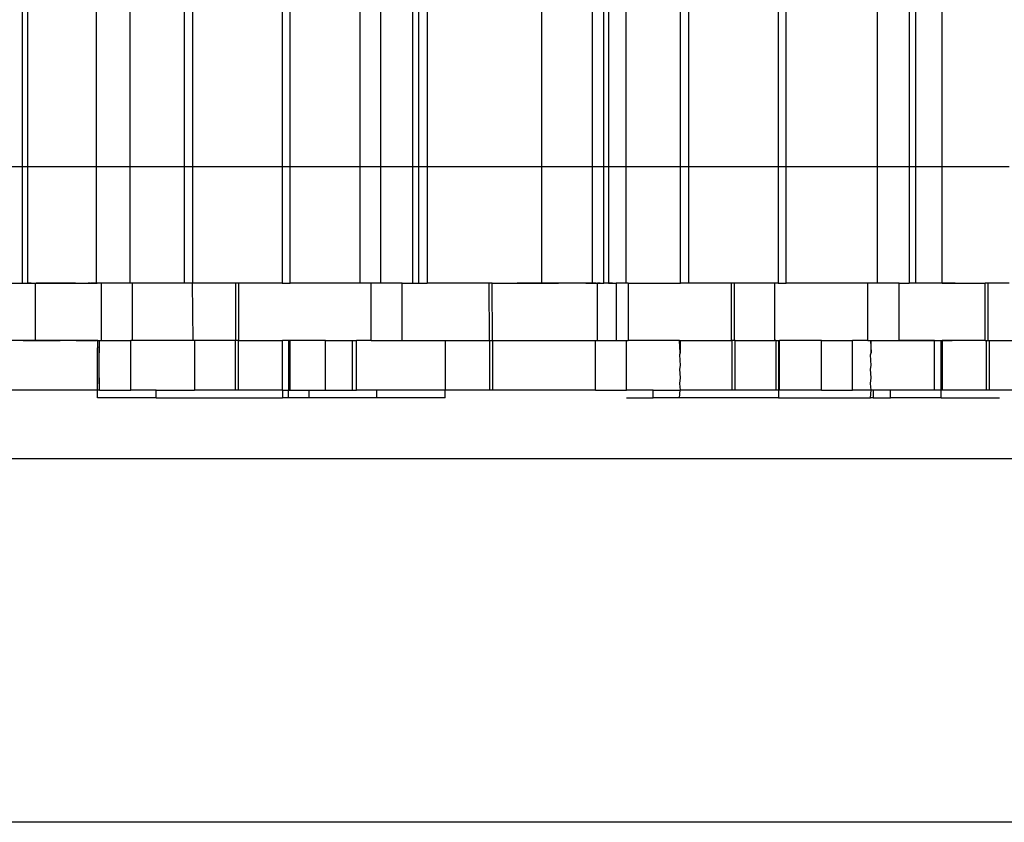
# Model space of a CAD drawing. Extents: x -127 to 111, y -46 to 49.
# Drawn here: x -82 to -80, y 24 to 26 of the extents above; entities that cross this region are included whole.
import ezdxf

# ---------------------------------------------------------------- set-up
doc = ezdxf.new("R2010")
doc.units = 0
doc.header["$MEASUREMENT"] = 0
doc.layers.get('0').update_dxf_attribs({"linetype": 'CONTINUOUS'})

msp = doc.modelspace()

# ---------------------------------------------------------------- linework, layer by layer
for p, q in [((-82.2722, 25.4779), (-82.2722, 25.8143)), ((-82.2623, 25.8143), (-82.2623, 25.4779)), ((-82.1203, 25.8143), (-82.1205, 25.4779)), ((-82.0503, 25.4779), (-82.0503, 25.8143)), ((-81.9383, 25.4779), (-81.9383, 25.8143)), ((-81.9218, 25.8143), (-81.9218, 25.4779)), ((-81.7373, 25.8143), (-81.7373, 25.4779)), ((-81.7208, 25.4779), (-81.7208, 25.8143)), ((-81.5764, 25.4779), (-81.5764, 25.8143)), ((-81.5342, 25.4779), (-81.5342, 25.8143)), ((-81.4689, 25.8143), (-81.4689, 25.4779)), ((-81.4554, 25.4779), (-81.4554, 25.8143)), ((-81.4386, 25.8143), (-81.4386, 25.4779)), ((-81.2023, 25.4779), (-81.2023, 25.8143)), ((-81.0984, 25.8143), (-81.0986, 25.4779)), ((-81.0745, 25.4779), (-81.0745, 25.8143)), ((-81.0645, 25.8143), (-81.0645, 25.4779)), ((-81.0283, 25.4779), (-81.0283, 25.8143)), ((-80.9164, 25.4779), (-80.9164, 25.8143)), ((-80.8999, 25.8143), (-80.8999, 25.4779)), ((-80.7154, 25.8143), (-80.7154, 25.4779)), ((-80.6989, 25.4779), (-80.6989, 25.8143)), ((-80.5104, 25.4779), (-80.5104, 25.8143)), ((-80.4451, 25.8143), (-80.4451, 25.4779)), ((-80.4317, 25.4779), (-80.4317, 25.8143)), ((-80.3772, 25.4779), (-80.3772, 25.8143)), ((-82.4001, 25.4779), (-82.2722, 25.4779)), ((-82.2722, 25.2377), (-82.2722, 25.4779)), ((-82.2722, 25.4779), (-82.2623, 25.4779)), ((-82.2623, 25.4779), (-82.2623, 25.2377)), ((-82.2623, 25.4779), (-82.1205, 25.4779)), ((-82.1205, 25.4779), (-82.1206, 25.2377)), ((-82.1205, 25.4779), (-82.0503, 25.4779)), ((-82.0503, 25.2377), (-82.0503, 25.4779)), ((-82.0503, 25.4779), (-81.9383, 25.4779)), ((-81.9383, 25.2377), (-81.9383, 25.4779)), ((-81.9383, 25.4779), (-81.9218, 25.4779)), ((-81.9218, 25.4779), (-81.9218, 25.2377)), ((-81.9218, 25.4779), (-81.7373, 25.4779)), ((-81.7373, 25.4779), (-81.7373, 25.2377)), ((-81.7373, 25.4779), (-81.7208, 25.4779)), ((-81.7208, 25.2377), (-81.7208, 25.4779)), ((-81.7208, 25.4779), (-81.5764, 25.4779)), ((-81.5764, 25.2377), (-81.5764, 25.4779)), ((-81.5764, 25.4779), (-81.5342, 25.4779)), ((-81.5342, 25.2377), (-81.5342, 25.4779)), ((-81.5342, 25.4779), (-81.4689, 25.4779)), ((-81.4689, 25.4779), (-81.4689, 25.2377)), ((-81.4689, 25.4779), (-81.4554, 25.4779)), ((-81.4554, 25.2377), (-81.4554, 25.4779)), ((-81.4554, 25.4779), (-81.4386, 25.4779)), ((-81.4386, 25.4779), (-81.4386, 25.2377)), ((-81.4386, 25.4779), (-81.2023, 25.4779)), ((-81.2023, 25.2377), (-81.2023, 25.4779)), ((-81.2023, 25.4779), (-81.0986, 25.4779)), ((-81.0986, 25.4779), (-81.0987, 25.2377)), ((-81.0986, 25.4779), (-81.0745, 25.4779)), ((-81.0745, 25.2377), (-81.0745, 25.4779)), ((-81.0745, 25.4779), (-81.0645, 25.4779)), ((-81.0645, 25.4779), (-81.0645, 25.2377)), ((-81.0645, 25.4779), (-81.0283, 25.4779)), ((-81.0283, 25.2377), (-81.0283, 25.4779)), ((-81.0283, 25.4779), (-80.9164, 25.4779)), ((-80.9164, 25.2377), (-80.9164, 25.4779)), ((-80.9164, 25.4779), (-80.8999, 25.4779)), ((-80.8999, 25.4779), (-80.8999, 25.2377)), ((-80.8999, 25.4779), (-80.7154, 25.4779)), ((-80.7154, 25.4779), (-80.7154, 25.2377)), ((-80.7154, 25.4779), (-80.6989, 25.4779)), ((-80.6989, 25.2377), (-80.6989, 25.4779)), ((-80.6989, 25.4779), (-80.5104, 25.4779)), ((-80.5104, 25.2377), (-80.5104, 25.4779)), ((-80.5104, 25.4779), (-80.4451, 25.4779)), ((-80.4451, 25.4779), (-80.4451, 25.2377)), ((-80.4451, 25.4779), (-80.4317, 25.4779)), ((-80.4317, 25.2377), (-80.4317, 25.4779)), ((-80.4317, 25.4779), (-80.3772, 25.4779)), ((-80.3772, 25.2377), (-80.3772, 25.4779)), ((-80.3772, 25.4779), (-80.2394, 25.4779)), ((-82.331, 25.2377), (-82.2722, 25.2377)), ((-82.2722, 25.2377), (-82.2623, 25.2377)), ((-82.2623, 25.2377), (-82.2465, 25.2377)), ((-82.2545, 25.2377), (-82.2623, 25.2377)), ((-82.2465, 25.2377), (-82.2465, 25.1196)), ((-82.2465, 25.2377), (-82.1206, 25.2377)), ((-82.234, 25.2377), (-82.2442, 25.2377)), ((-82.2239, 25.2377), (-82.234, 25.2377)), ((-82.2138, 25.2377), (-82.2239, 25.2377)), ((-82.2036, 25.2377), (-82.2138, 25.2377)), ((-82.1935, 25.2377), (-82.2036, 25.2377)), ((-82.1834, 25.2377), (-82.1935, 25.2377)), ((-82.1732, 25.2377), (-82.1834, 25.2377)), ((-82.1631, 25.2377), (-82.1732, 25.2377)), ((-82.1356, 25.2377), (-82.137, 25.2377)), ((-82.1343, 25.2377), (-82.1356, 25.2377)), ((-82.133, 25.2377), (-82.1343, 25.2377)), ((-82.1303, 25.2377), (-82.1316, 25.2377)), ((-82.129, 25.2377), (-82.1303, 25.2377)), ((-82.1276, 25.2377), (-82.129, 25.2377)), ((-82.1263, 25.2377), (-82.1276, 25.2377)), ((-82.125, 25.2377), (-82.1263, 25.2377)), ((-82.1236, 25.2377), (-82.125, 25.2377)), ((-82.1223, 25.2377), (-82.1236, 25.2377)), ((-82.121, 25.2377), (-82.1223, 25.2377)), ((-82.1206, 25.2377), (-82.1183, 25.2377)), ((-82.1168, 25.2377), (-82.1183, 25.2377)), ((-82.1103, 25.2377), (-82.1183, 25.2377)), ((-82.1103, 25.2377), (-82.1103, 25.1196)), ((-82.0503, 25.2377), (-82.1103, 25.2377)), ((-82.0462, 25.2377), (-82.0503, 25.2377)), ((-82.0462, 25.2377), (-82.0462, 25.1196)), ((-81.9383, 25.2377), (-82.0462, 25.2377)), ((-81.9218, 25.2377), (-81.9383, 25.2377)), ((-81.9208, 25.1196), (-81.9218, 25.2377)), ((-81.8337, 25.2377), (-81.9218, 25.2377)), ((-81.8337, 25.2377), (-81.8335, 25.1196)), ((-81.8275, 25.2377), (-81.8337, 25.2377)), ((-81.8275, 25.2377), (-81.8273, 25.1196)), ((-81.7373, 25.2377), (-81.8275, 25.2377)), ((-81.7373, 25.2377), (-81.7208, 25.2377)), ((-81.5764, 25.2377), (-81.7208, 25.2377)), ((-81.5538, 25.2377), (-81.5764, 25.2377)), ((-81.5538, 25.1196), (-81.5538, 25.2377)), ((-81.5342, 25.2377), (-81.5538, 25.2377)), ((-81.4897, 25.2377), (-81.5342, 25.2377)), ((-81.4897, 25.1196), (-81.4897, 25.2377)), ((-81.4897, 25.2377), (-81.4689, 25.2377)), ((-81.4793, 25.2377), (-81.4689, 25.2377)), ((-81.4689, 25.2377), (-81.4554, 25.2377)), ((-81.4554, 25.2377), (-81.4386, 25.2377)), ((-81.3104, 25.2377), (-81.4386, 25.2377)), ((-81.4047, 25.2377), (-81.4149, 25.2377)), ((-81.3946, 25.2377), (-81.4047, 25.2377)), ((-81.3042, 25.2377), (-81.3104, 25.2377)), ((-81.3102, 25.1196), (-81.3104, 25.2377)), ((-81.304, 25.1196), (-81.3042, 25.2377)), ((-81.3042, 25.2377), (-81.2023, 25.2377)), ((-81.2425, 25.2377), (-81.2527, 25.2377)), ((-81.2324, 25.2377), (-81.2425, 25.2377)), ((-81.2223, 25.2377), (-81.2324, 25.2377)), ((-81.2237, 25.2377), (-81.219, 25.2377)), ((-81.2121, 25.2377), (-81.2223, 25.2377)), ((-81.219, 25.2377), (-81.2144, 25.2377)), ((-81.2144, 25.2377), (-81.2097, 25.2377)), ((-81.2073, 25.2377), (-81.2128, 25.2377)), ((-81.202, 25.2377), (-81.2121, 25.2377)), ((-81.2097, 25.2377), (-81.205, 25.2377)), ((-81.2018, 25.2377), (-81.2073, 25.2377)), ((-81.205, 25.2377), (-81.2004, 25.2377)), ((-81.0987, 25.2377), (-81.2023, 25.2377)), ((-81.1919, 25.2377), (-81.202, 25.2377)), ((-81.1964, 25.2377), (-81.2018, 25.2377)), ((-81.2004, 25.2377), (-81.1957, 25.2377)), ((-81.1909, 25.2377), (-81.1964, 25.2377)), ((-81.1957, 25.2377), (-81.191, 25.2377)), ((-81.1817, 25.2377), (-81.1919, 25.2377)), ((-81.191, 25.2377), (-81.1864, 25.2377)), ((-81.1854, 25.2377), (-81.1909, 25.2377)), ((-81.1864, 25.2377), (-81.1817, 25.2377)), ((-81.18, 25.2377), (-81.1854, 25.2377)), ((-81.1716, 25.2377), (-81.1817, 25.2377)), ((-81.1817, 25.2377), (-81.1771, 25.2377)), ((-81.1745, 25.2377), (-81.18, 25.2377)), ((-81.1771, 25.2377), (-81.1724, 25.2377)), ((-81.169, 25.2377), (-81.1745, 25.2377)), ((-81.1724, 25.2377), (-81.1677, 25.2377)), ((-81.1615, 25.2377), (-81.1716, 25.2377)), ((-81.1636, 25.2377), (-81.169, 25.2377)), ((-81.1581, 25.2377), (-81.1636, 25.2377)), ((-81.1526, 25.2377), (-81.1581, 25.2377)), ((-81.1472, 25.2377), (-81.1526, 25.2377)), ((-81.1417, 25.2377), (-81.1472, 25.2377)), ((-81.1362, 25.2377), (-81.1417, 25.2377)), ((-81.1308, 25.2377), (-81.1362, 25.2377)), ((-81.1253, 25.2377), (-81.1308, 25.2377)), ((-81.1198, 25.2377), (-81.1253, 25.2377)), ((-81.1144, 25.2377), (-81.1198, 25.2377)), ((-81.1137, 25.2377), (-81.115, 25.2377)), ((-81.1089, 25.2377), (-81.1144, 25.2377)), ((-81.1124, 25.2377), (-81.1137, 25.2377)), ((-81.111, 25.2377), (-81.1124, 25.2377)), ((-81.1118, 25.2377), (-81.1071, 25.2377)), ((-81.1035, 25.2377), (-81.1089, 25.2377)), ((-81.1071, 25.2377), (-81.1024, 25.2377)), ((-81.103, 25.2377), (-81.1044, 25.2377)), ((-81.098, 25.2377), (-81.1035, 25.2377)), ((-81.1017, 25.2377), (-81.103, 25.2377)), ((-81.1024, 25.2377), (-81.0978, 25.2377)), ((-81.091, 25.2377), (-81.0987, 25.2377)), ((-81.0978, 25.2377), (-81.0931, 25.2377)), ((-81.0931, 25.2377), (-81.0884, 25.2377)), ((-81.091, 25.2377), (-81.0884, 25.2377)), ((-81.09, 25.2377), (-81.091, 25.2377)), ((-81.0884, 25.2377), (-81.0884, 25.1196)), ((-81.0884, 25.2377), (-81.0745, 25.2377)), ((-81.0884, 25.2377), (-81.0838, 25.2377)), ((-81.0816, 25.2377), (-81.0871, 25.2377)), ((-81.0838, 25.2377), (-81.0791, 25.2377)), ((-81.0645, 25.2377), (-81.0745, 25.2377)), ((-81.0645, 25.2377), (-81.0488, 25.2377)), ((-81.0567, 25.2377), (-81.0645, 25.2377)), ((-81.0488, 25.2377), (-81.0488, 25.1196)), ((-81.0283, 25.2377), (-81.0488, 25.2377)), ((-81.0243, 25.2377), (-81.0283, 25.2377)), ((-81.0243, 25.2377), (-81.0239, 25.1196)), ((-81.0243, 25.2377), (-80.9164, 25.2377)), ((-80.8999, 25.2377), (-80.9164, 25.2377)), ((-80.8118, 25.2377), (-80.8999, 25.2377)), ((-80.8118, 25.2377), (-80.8118, 25.1196)), ((-80.8055, 25.2377), (-80.8118, 25.2377)), ((-80.8055, 25.2377), (-80.8055, 25.1196)), ((-80.7217, 25.2377), (-80.8055, 25.2377)), ((-80.7217, 25.1196), (-80.7217, 25.2377)), ((-80.7154, 25.2377), (-80.7217, 25.2377)), ((-80.7154, 25.2377), (-80.6989, 25.2377)), ((-80.5301, 25.2377), (-80.6989, 25.2377)), ((-80.5301, 25.1196), (-80.5301, 25.2377)), ((-80.5104, 25.2377), (-80.5301, 25.2377)), ((-80.466, 25.2377), (-80.5104, 25.2377)), ((-80.466, 25.1196), (-80.466, 25.2377)), ((-80.466, 25.2377), (-80.4451, 25.2377)), ((-80.4555, 25.2377), (-80.4451, 25.2377)), ((-80.4317, 25.2377), (-80.4451, 25.2377)), ((-80.3772, 25.2377), (-80.4317, 25.2377)), ((-80.3912, 25.2377), (-80.4013, 25.2377)), ((-80.381, 25.2377), (-80.3912, 25.2377)), ((-80.3709, 25.2377), (-80.381, 25.2377)), ((-80.3772, 25.2377), (-80.2885, 25.2377)), ((-80.3607, 25.2377), (-80.3709, 25.2377)), ((-80.3506, 25.2377), (-80.3607, 25.2377)), ((-80.2823, 25.2377), (-80.2885, 25.2377)), ((-80.2885, 25.1196), (-80.2885, 25.2377)), ((-80.2823, 25.1196), (-80.2823, 25.2377)), ((-80.2394, 25.2377), (-80.2823, 25.2377)), ((-82.2465, 25.1196), (-82.3259, 25.1196)), ((-82.2712, 25.1196), (-82.2602, 25.1196)), ((-82.2602, 25.1196), (-82.2493, 25.1196)), ((-82.2493, 25.1196), (-82.2384, 25.1196)), ((-82.1168, 25.1196), (-82.2465, 25.1196)), ((-82.2384, 25.1196), (-82.2274, 25.1196)), ((-82.2274, 25.1196), (-82.2165, 25.1196)), ((-82.2165, 25.1196), (-82.2056, 25.1196)), ((-82.2056, 25.1196), (-82.1947, 25.1196)), ((-82.1619, 25.1196), (-82.1603, 25.1196)), ((-82.1603, 25.1196), (-82.1586, 25.1196)), ((-82.1586, 25.1196), (-82.157, 25.1196)), ((-82.157, 25.1196), (-82.1554, 25.1196)), ((-82.1554, 25.1196), (-82.1538, 25.1196)), ((-82.1538, 25.1196), (-82.1522, 25.1196)), ((-82.1522, 25.1196), (-82.1506, 25.1196)), ((-82.1506, 25.1196), (-82.149, 25.1196)), ((-82.149, 25.1196), (-82.1474, 25.1196)), ((-82.1474, 25.1196), (-82.1457, 25.1196)), ((-82.1457, 25.1196), (-82.1441, 25.1196)), ((-82.1441, 25.1196), (-82.1425, 25.1196)), ((-82.1425, 25.1196), (-82.1409, 25.1196)), ((-82.1409, 25.1196), (-82.1393, 25.1196)), ((-82.1393, 25.1196), (-82.1377, 25.1196)), ((-82.1377, 25.1196), (-82.1361, 25.1196)), ((-82.1361, 25.1196), (-82.1345, 25.1196)), ((-82.1345, 25.1196), (-82.1329, 25.1196)), ((-82.1329, 25.1196), (-82.1312, 25.1196)), ((-82.1312, 25.1196), (-82.1296, 25.1196)), ((-82.1296, 25.1196), (-82.128, 25.1196)), ((-82.128, 25.1196), (-82.1264, 25.1196)), ((-82.1264, 25.1196), (-82.1248, 25.1196)), ((-82.1248, 25.1196), (-82.1232, 25.1196)), ((-82.1232, 25.1196), (-82.1216, 25.1196)), ((-82.1216, 25.1196), (-82.12, 25.1196)), ((-82.1177, 25.09), (-82.1168, 25.1196)), ((-82.1168, 25.1196), (-82.1146, 25.1196)), ((-82.1146, 25.1196), (-82.1146, 25.094)), ((-82.1146, 25.1196), (-82.1134, 25.1196)), ((-82.1146, 25.094), (-82.1134, 25.1196)), ((-82.1134, 25.1196), (-82.1103, 25.1196)), ((-82.1103, 25.1196), (-82.0493, 25.1196)), ((-82.0493, 25.0172), (-82.0493, 25.1196)), ((-82.0462, 25.1196), (-82.0493, 25.1196)), ((-81.9208, 25.1196), (-82.0462, 25.1196)), ((-81.9178, 25.1196), (-81.9208, 25.1196)), ((-81.9178, 25.1196), (-81.9178, 25.0172)), ((-81.8335, 25.1196), (-81.9178, 25.1196)), ((-81.8335, 25.0172), (-81.8335, 25.1196)), ((-81.8273, 25.1196), (-81.8335, 25.1196)), ((-81.8273, 25.0172), (-81.8273, 25.1196)), ((-81.8273, 25.1196), (-81.7363, 25.1196)), ((-81.7363, 25.094), (-81.7363, 25.1196)), ((-81.724, 25.1196), (-81.7363, 25.1196)), ((-81.7209, 25.1196), (-81.724, 25.1196)), ((-81.724, 25.1196), (-81.724, 25.0172)), ((-81.648, 25.1196), (-81.7209, 25.1196)), ((-81.7209, 25.0172), (-81.7209, 25.1196)), ((-81.648, 25.0172), (-81.648, 25.1196)), ((-81.648, 25.1196), (-81.5921, 25.1196)), ((-81.5921, 25.0172), (-81.5921, 25.1196)), ((-81.5921, 25.1196), (-81.5839, 25.1196)), ((-81.5839, 25.0172), (-81.5839, 25.1196)), ((-81.5538, 25.1196), (-81.5839, 25.1196)), ((-81.5538, 25.1196), (-81.4897, 25.1196)), ((-81.4897, 25.1196), (-81.4013, 25.1196)), ((-81.4897, 25.1196), (-81.4788, 25.1196)), ((-81.4788, 25.1196), (-81.4678, 25.1196)), ((-81.4678, 25.1196), (-81.4569, 25.1196)), ((-81.4569, 25.1196), (-81.446, 25.1196)), ((-81.446, 25.1196), (-81.435, 25.1196)), ((-81.435, 25.1196), (-81.4241, 25.1196)), ((-81.4241, 25.1196), (-81.4132, 25.1196)), ((-81.4132, 25.1196), (-81.4023, 25.1196)), ((-81.4023, 25.1196), (-81.3913, 25.1196)), ((-81.4013, 25.1196), (-81.4013, 25.094)), ((-81.4013, 25.1196), (-81.3102, 25.1196)), ((-81.3913, 25.1196), (-81.3804, 25.1196)), ((-81.3102, 25.1196), (-81.304, 25.1196)), ((-81.3102, 25.1196), (-81.3102, 25.0172)), ((-81.304, 25.1196), (-81.304, 25.0172)), ((-81.304, 25.1196), (-81.0915, 25.1196)), ((-81.224, 25.1196), (-81.2185, 25.1196)), ((-81.2185, 25.1196), (-81.213, 25.1196)), ((-81.213, 25.1196), (-81.2076, 25.1196)), ((-81.2076, 25.1196), (-81.2021, 25.1196)), ((-81.2021, 25.1196), (-81.1966, 25.1196)), ((-81.1966, 25.1196), (-81.1911, 25.1196)), ((-81.1911, 25.1196), (-81.1857, 25.1196)), ((-81.1857, 25.1196), (-81.1802, 25.1196)), ((-81.1802, 25.1196), (-81.1747, 25.1196)), ((-81.1747, 25.1196), (-81.1692, 25.1196)), ((-81.1692, 25.1196), (-81.1638, 25.1196)), ((-81.1638, 25.1196), (-81.1583, 25.1196)), ((-81.1583, 25.1196), (-81.1528, 25.1196)), ((-81.1528, 25.1196), (-81.1473, 25.1196)), ((-81.1473, 25.1196), (-81.1419, 25.1196)), ((-81.1419, 25.1196), (-81.1364, 25.1196)), ((-81.14, 25.1196), (-81.1383, 25.1196)), ((-81.1383, 25.1196), (-81.1367, 25.1196)), ((-81.1367, 25.1196), (-81.1351, 25.1196)), ((-81.1364, 25.1196), (-81.1309, 25.1196)), ((-81.1351, 25.1196), (-81.1335, 25.1196)), ((-81.1335, 25.1196), (-81.1319, 25.1196)), ((-81.1319, 25.1196), (-81.1303, 25.1196)), ((-81.1309, 25.1196), (-81.1254, 25.1196)), ((-81.1303, 25.1196), (-81.1287, 25.1196)), ((-81.1287, 25.1196), (-81.1271, 25.1196)), ((-81.1271, 25.1196), (-81.1255, 25.1196)), ((-81.1255, 25.1196), (-81.1238, 25.1196)), ((-81.1238, 25.1196), (-81.1222, 25.1196)), ((-81.1222, 25.1196), (-81.1206, 25.1196)), ((-81.1206, 25.1196), (-81.119, 25.1196)), ((-81.119, 25.1196), (-81.1174, 25.1196)), ((-81.1174, 25.1196), (-81.1158, 25.1196)), ((-81.1158, 25.1196), (-81.1142, 25.1196)), ((-81.1145, 25.1196), (-81.109, 25.1196)), ((-81.1142, 25.1196), (-81.1126, 25.1196)), ((-81.109, 25.1196), (-81.1035, 25.1196)), ((-81.1045, 25.1196), (-81.1029, 25.1196)), ((-81.1035, 25.1196), (-81.0981, 25.1196)), ((-81.1029, 25.1196), (-81.1013, 25.1196)), ((-81.1013, 25.1196), (-81.0997, 25.1196)), ((-81.0997, 25.1196), (-81.0981, 25.1196)), ((-81.0981, 25.1196), (-81.0926, 25.1196)), ((-81.0926, 25.1196), (-81.0871, 25.1196)), ((-81.0915, 25.0172), (-81.0915, 25.1196)), ((-81.0915, 25.1196), (-81.0884, 25.1196)), ((-81.0884, 25.1196), (-81.0488, 25.1196)), ((-81.0871, 25.1196), (-81.0816, 25.1196)), ((-81.0488, 25.1196), (-81.0274, 25.1196)), ((-81.0274, 25.1196), (-81.0239, 25.1196)), ((-81.0274, 25.0172), (-81.0274, 25.1196)), ((-80.9185, 25.1196), (-81.0239, 25.1196)), ((-80.9169, 25.094), (-80.9185, 25.1196)), ((-80.9185, 25.1196), (-80.9169, 25.1196)), ((-80.9169, 25.1196), (-80.9169, 25.094)), ((-80.9169, 25.1196), (-80.8118, 25.1196)), ((-80.8118, 25.1196), (-80.8098, 25.1196)), ((-80.8098, 25.0172), (-80.8098, 25.1196)), ((-80.8055, 25.1196), (-80.8098, 25.1196)), ((-80.8036, 25.1196), (-80.8055, 25.1196)), ((-80.8036, 25.0172), (-80.8036, 25.1196)), ((-80.8036, 25.1196), (-80.7217, 25.1196)), ((-80.7201, 25.1196), (-80.7217, 25.1196)), ((-80.7201, 25.1196), (-80.7201, 25.0172)), ((-80.7201, 25.1196), (-80.7145, 25.1196)), ((-80.7145, 25.1196), (-80.7125, 25.1196)), ((-80.7145, 25.1196), (-80.7145, 25.0172)), ((-80.7125, 25.0172), (-80.7125, 25.1196)), ((-80.6261, 25.1196), (-80.7125, 25.1196)), ((-80.6261, 25.0172), (-80.6261, 25.1196)), ((-80.6261, 25.1196), (-80.562, 25.1196)), ((-80.562, 25.0172), (-80.562, 25.1196)), ((-80.5301, 25.1196), (-80.562, 25.1196)), ((-80.5301, 25.1196), (-80.5248, 25.1196)), ((-80.5248, 25.1196), (-80.5232, 25.094)), ((-80.5248, 25.1196), (-80.5232, 25.1196)), ((-80.5232, 25.094), (-80.5232, 25.1196)), ((-80.5232, 25.1196), (-80.466, 25.1196)), ((-80.3929, 25.1196), (-80.466, 25.1196)), ((-80.466, 25.1196), (-80.455, 25.1196)), ((-80.455, 25.1196), (-80.4441, 25.1196)), ((-80.4441, 25.1196), (-80.4332, 25.1196)), ((-80.4332, 25.1196), (-80.4222, 25.1196)), ((-80.4222, 25.1196), (-80.4113, 25.1196)), ((-80.4113, 25.1196), (-80.4004, 25.1196)), ((-80.4004, 25.1196), (-80.3895, 25.1196)), ((-80.3929, 25.0172), (-80.3929, 25.1196)), ((-80.3929, 25.1196), (-80.3795, 25.1196)), ((-80.3895, 25.1196), (-80.3785, 25.1196)), ((-80.3795, 25.1196), (-80.3775, 25.1196)), ((-80.3795, 25.0172), (-80.3795, 25.1196)), ((-80.3785, 25.1196), (-80.3676, 25.1196)), ((-80.3775, 25.1196), (-80.3775, 25.0172)), ((-80.2885, 25.1196), (-80.3775, 25.1196)), ((-80.3676, 25.1196), (-80.3567, 25.1196)), ((-80.2885, 25.1196), (-80.2865, 25.1196)), ((-80.2865, 25.1196), (-80.2865, 25.0172)), ((-80.2865, 25.1196), (-80.2823, 25.1196)), ((-80.2823, 25.1196), (-80.2803, 25.1196)), ((-80.2803, 25.1196), (-80.2803, 25.0172)), ((-80.2803, 25.1196), (-80.0678, 25.1196)), ((-82.1177, 25.0172), (-82.1177, 25.09)), ((-82.1146, 25.0428), (-82.1146, 25.094)), ((-81.7364, 25.09), (-81.7363, 25.094)), ((-81.7363, 25.0684), (-81.7364, 25.09)), ((-81.4013, 25.094), (-81.4014, 25.09)), ((-81.4014, 25.09), (-81.4013, 25.0684)), ((-80.9169, 25.094), (-80.9185, 25.09)), ((-80.9185, 25.09), (-80.9169, 25.0684)), ((-80.5248, 25.09), (-80.5232, 25.094)), ((-80.5232, 25.0684), (-80.5248, 25.09)), ((-81.7364, 25.0605), (-81.7363, 25.0684)), ((-81.7363, 25.0428), (-81.7364, 25.0605)), ((-81.4013, 25.0684), (-81.4014, 25.0605)), ((-81.4014, 25.0605), (-81.4013, 25.0428)), ((-80.9169, 25.0684), (-80.9185, 25.0605)), ((-80.9185, 25.0605), (-80.9169, 25.0428)), ((-80.5248, 25.0605), (-80.5232, 25.0684)), ((-80.5232, 25.0428), (-80.5248, 25.0605)), ((-82.1146, 25.0428), (-82.1146, 25.0172)), ((-82.1134, 25.0172), (-82.1146, 25.0428)), ((-81.7364, 25.031), (-81.7363, 25.0428)), ((-81.4013, 25.0428), (-81.4014, 25.031)), ((-80.9169, 25.0428), (-80.9185, 25.031)), ((-80.5248, 25.031), (-80.5232, 25.0428)), ((-82.1177, 25.0172), (-82.3259, 25.0172)), ((-82.1177, 25.0015), (-82.1177, 25.0172)), ((-82.1146, 25.0172), (-82.1177, 25.0172)), ((-82.1134, 25.0172), (-82.1146, 25.0172)), ((-82.1134, 25.0172), (-82.0493, 25.0172)), ((-81.9966, 25.0172), (-82.0493, 25.0172)), ((-81.9966, 25.0015), (-81.9966, 25.0172)), ((-81.9966, 25.0172), (-81.9178, 25.0172)), ((-81.8335, 25.0172), (-81.9178, 25.0172)), ((-81.8273, 25.0172), (-81.8335, 25.0172)), ((-81.7363, 25.0172), (-81.8273, 25.0172)), ((-81.7363, 25.0172), (-81.7364, 25.031)), ((-81.7363, 25.0172), (-81.7364, 25.0015)), ((-81.7363, 25.0172), (-81.724, 25.0172)), ((-81.724, 25.0015), (-81.724, 25.0172)), ((-81.724, 25.0172), (-81.7209, 25.0172)), ((-81.7209, 25.0172), (-81.6816, 25.0172)), ((-81.6816, 25.0015), (-81.6816, 25.0172)), ((-81.6816, 25.0172), (-81.648, 25.0172)), ((-81.648, 25.0172), (-81.5921, 25.0172)), ((-81.5921, 25.0172), (-81.5839, 25.0172)), ((-81.543, 25.0172), (-81.5839, 25.0172)), ((-81.543, 25.0172), (-81.543, 25.0015)), ((-81.4013, 25.0172), (-81.543, 25.0172)), ((-81.4014, 25.031), (-81.4013, 25.0172)), ((-81.4014, 25.0015), (-81.4013, 25.0172)), ((-81.3102, 25.0172), (-81.4013, 25.0172)), ((-81.304, 25.0172), (-81.3102, 25.0172)), ((-81.0915, 25.0172), (-81.304, 25.0172)), ((-81.0915, 25.0172), (-81.0274, 25.0172)), ((-80.9728, 25.0172), (-81.0274, 25.0172)), ((-80.9728, 25.0015), (-80.9728, 25.0172)), ((-80.9728, 25.0172), (-80.9169, 25.0172)), ((-80.9185, 25.031), (-80.9169, 25.0172)), ((-80.9185, 25.0015), (-80.9169, 25.0172)), ((-80.8098, 25.0172), (-80.9169, 25.0172)), ((-80.8036, 25.0172), (-80.8098, 25.0172)), ((-80.7201, 25.0172), (-80.8036, 25.0172)), ((-80.7145, 25.0172), (-80.7201, 25.0172)), ((-80.7145, 25.0172), (-80.7145, 25.0015)), ((-80.7125, 25.0172), (-80.7145, 25.0172)), ((-80.6261, 25.0172), (-80.7125, 25.0172)), ((-80.6261, 25.0172), (-80.562, 25.0172)), ((-80.5232, 25.0172), (-80.562, 25.0172)), ((-80.5232, 25.0172), (-80.5248, 25.031)), ((-80.5248, 25.0015), (-80.5232, 25.0172)), ((-80.5192, 25.0172), (-80.5232, 25.0172)), ((-80.5192, 25.0172), (-80.5192, 25.0015)), ((-80.4838, 25.0172), (-80.5192, 25.0172)), ((-80.4838, 25.0015), (-80.4838, 25.0172)), ((-80.3929, 25.0172), (-80.4838, 25.0172)), ((-80.3795, 25.0172), (-80.3929, 25.0172)), ((-80.3795, 25.0015), (-80.3795, 25.0172)), ((-80.3775, 25.0172), (-80.3795, 25.0172)), ((-80.2865, 25.0172), (-80.3775, 25.0172)), ((-80.2803, 25.0172), (-80.2865, 25.0172)), ((-80.0678, 25.0172), (-80.2803, 25.0172)), ((-81.9966, 25.0015), (-82.1177, 25.0015)), ((-81.9966, 25.0015), (-81.7364, 25.0015)), ((-81.724, 25.0015), (-81.7364, 25.0015)), ((-81.6816, 25.0015), (-81.724, 25.0015)), ((-81.543, 25.0015), (-81.6816, 25.0015)), ((-81.4014, 25.0015), (-81.543, 25.0015)), ((-81.0277, 25.0015), (-80.9728, 25.0015)), ((-80.9185, 25.0015), (-80.9728, 25.0015)), ((-80.7145, 25.0015), (-80.9185, 25.0015)), ((-80.7145, 25.0015), (-80.5248, 25.0015)), ((-80.5192, 25.0015), (-80.5248, 25.0015)), ((-80.5192, 25.0015), (-80.4838, 25.0015)), ((-80.3795, 25.0015), (-80.4838, 25.0015)), ((-80.3795, 25.0015), (-80.2589, 25.0015)), ((-84.1435, 24.8768), (-77.2278, 24.8768)), ((-76.6488, 24.1268), (-85.2884, 24.1268))]:
    msp.add_line(p, q)

doc.saveas('drawing.dxf')
